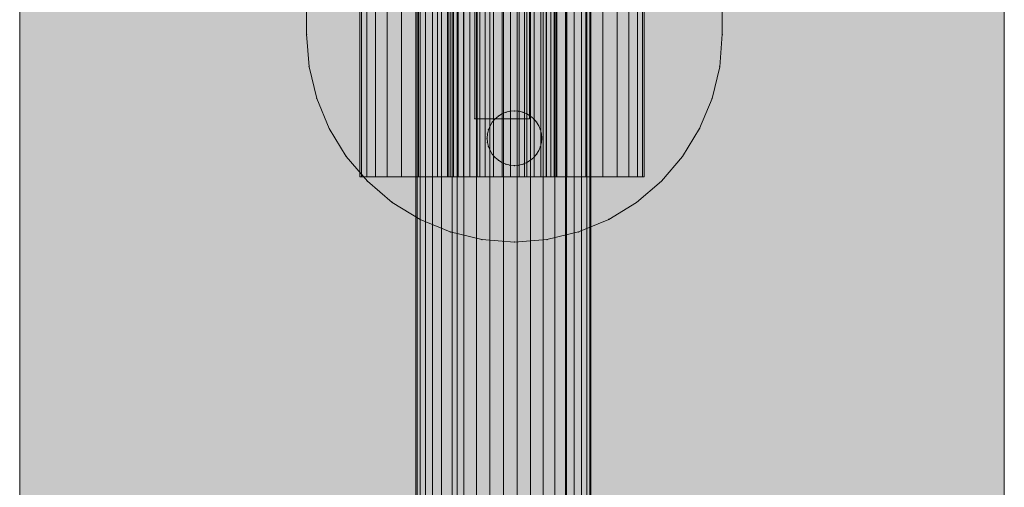
# Model space of a CAD drawing. Units: millimetres. Extents: x 16568 to 22498, y -7935 to 1578.
# Drawn here: x 18268 to 18358, y -1159 to -1116 of the extents above; entities that cross this region are included whole.
import ezdxf

# ---------------------------------------------------------------- set-up
doc = ezdxf.new("R2010")
doc.units = ezdxf.units.MM
doc.header["$MEASUREMENT"] = 0
doc.layers.add('0_Pen_No__65', color=7, linetype='Continuous', lineweight=5, true_color=0x636300)
doc.layers.add('A-NPLT_Pen_No__10', color=1, linetype='Continuous', lineweight=5)

# ---------------------------------------------------------------- blocks, each defined once
blk = doc.blocks.new('brusa_H[1]', base_point=(18313.126, -1977.29))
at = {"layer": '0_Pen_No__65', "linetype": 'Continuous', "lineweight": 5, "true_color": 0x636300}
blk.add_hatch(color=46, dxfattribs=at).paths.add_polyline_path([(18358.126, -1977.29), (18358.126, -217.29), (18268.126, -217.29), (18268.126, -1977.29)])
at = {"layer": '0_Pen_No__65', "color": 46, "linetype": 'Continuous', "lineweight": 5, "true_color": 0x636300}
for p, q in [((18268.126, -1977.29), (18268.126, -217.29)), ((18308.119, -1977.29), (18308.119, -217.29)), ((18318.119, -1977.29), (18318.119, -217.29)), ((18358.126, -1977.29), (18358.126, -217.29))]:
    blk.add_line(p, q, dxfattribs=at)
blk = doc.blocks.new('___SOLID3D___5173_BLOCK_[223]', base_point=(18312.222, -1097.808))
at = {"layer": '0_Pen_No__65', "color": 46, "linetype": 'Continuous', "lineweight": 5, "true_color": 0x636300}
for p, q in [((18309.722, -1125.015), (18309.722, -1070.601)), ((18309.722, -1070.601), (18309.722, -1125.015)), ((18314.722, -1070.601), (18314.722, -1125.015)), ((18314.722, -1125.015), (18314.722, -1070.601)), ((18309.722, -1110.352), (18309.722, -1125.015)), ((18309.722, -1125.015), (18309.722, -1110.352)), ((18314.722, -1125.015), (18314.722, -1110.352)), ((18314.722, -1110.352), (18314.722, -1125.015)), ((18314.722, -1125.015), (18309.722, -1125.015)), ((18309.722, -1125.015), (18314.722, -1125.015)), ((18309.722, -1125.015), (18314.722, -1125.015)), ((18314.722, -1125.015), (18309.722, -1125.015))]:
    blk.add_line(p, q, dxfattribs=at)
for p in [(18309.722, -1125.015), (18309.722, -1125.015), (18314.722, -1125.015), (18314.722, -1125.015)]:
    blk.add_point(p, dxfattribs=at)
blk = doc.blocks.new('___SOLID3D___493A_BLOCK_[228]', base_point=(18312.346, -1097.291))
at = {"layer": '0_Pen_No__65', "color": 46, "linetype": 'Continuous', "lineweight": 5, "true_color": 0x636300}
for p, q in [((18304.346, -235.291), (18304.346, -1959.291)), ((18304.346, -1959.291), (18304.346, -235.291)), ((18304.444, -235.291), (18304.444, -1959.291)), ((18304.444, -1959.291), (18304.444, -235.291)), ((18304.444, -235.291), (18304.444, -1959.291)), ((18304.444, -1959.291), (18304.444, -235.291)), ((18304.737, -235.291), (18304.737, -1959.291)), ((18304.737, -1959.291), (18304.737, -235.291)), ((18304.737, -235.291), (18304.737, -1959.291)), ((18304.737, -1959.291), (18304.737, -235.291)), ((18305.218, -235.291), (18305.218, -1959.291)), ((18305.218, -1959.291), (18305.218, -235.291)), ((18305.218, -235.291), (18305.218, -1959.291)), ((18305.218, -1959.291), (18305.218, -235.291)), ((18305.874, -235.291), (18305.874, -1959.291)), ((18305.874, -1959.291), (18305.874, -235.291)), ((18305.874, -235.291), (18305.874, -1959.291)), ((18305.874, -1959.291), (18305.874, -235.291)), ((18306.689, -235.291), (18306.689, -1959.291)), ((18306.689, -1959.291), (18306.689, -235.291)), ((18306.689, -235.291), (18306.689, -1959.291)), ((18306.689, -1959.291), (18306.689, -235.291)), ((18307.644, -235.291), (18307.644, -1959.291)), ((18307.644, -1959.291), (18307.644, -235.291)), ((18307.644, -235.291), (18307.644, -1959.291)), ((18307.644, -1959.291), (18307.644, -235.291)), ((18308.714, -235.291), (18308.714, -1959.291)), ((18308.714, -1959.291), (18308.714, -235.291)), ((18308.714, -235.291), (18308.714, -1959.291)), ((18308.714, -1959.291), (18308.714, -235.291)), ((18309.874, -235.291), (18309.874, -1959.291)), ((18309.874, -1959.291), (18309.874, -235.291)), ((18309.874, -235.291), (18309.874, -1959.291)), ((18309.874, -1959.291), (18309.874, -235.291)), ((18311.094, -1959.291), (18311.094, -235.291)), ((18311.094, -235.291), (18311.094, -1959.291)), ((18311.094, -235.291), (18311.094, -1959.291)), ((18311.094, -1959.291), (18311.094, -235.291)), ((18312.346, -1959.291), (18312.346, -235.291)), ((18312.346, -1959.291), (18312.346, -235.291)), ((18312.346, -235.291), (18312.346, -1959.291)), ((18312.346, -235.291), (18312.346, -1959.291)), ((18313.597, -235.291), (18313.597, -1959.291)), ((18313.597, -1959.291), (18313.597, -235.291)), ((18313.597, -235.291), (18313.597, -1959.291)), ((18313.597, -1959.291), (18313.597, -235.291)), ((18314.818, -235.291), (18314.818, -1959.291)), ((18314.818, -1959.291), (18314.818, -235.291)), ((18314.818, -235.291), (18314.818, -1959.291)), ((18314.818, -1959.291), (18314.818, -235.291)), ((18315.978, -235.291), (18315.978, -1959.291)), ((18315.978, -1959.291), (18315.978, -235.291)), ((18315.978, -235.291), (18315.978, -1959.291)), ((18315.978, -1959.291), (18315.978, -235.291)), ((18317.048, -235.291), (18317.048, -1959.291)), ((18317.048, -1959.291), (18317.048, -235.291)), ((18317.048, -235.291), (18317.048, -1959.291)), ((18317.048, -1959.291), (18317.048, -235.291)), ((18318.003, -235.291), (18318.003, -1959.291)), ((18318.003, -1959.291), (18318.003, -235.291)), ((18318.003, -235.291), (18318.003, -1959.291)), ((18318.003, -1959.291), (18318.003, -235.291)), ((18318.818, -235.291), (18318.818, -1959.291)), ((18318.818, -1959.291), (18318.818, -235.291)), ((18318.818, -235.291), (18318.818, -1959.291)), ((18318.818, -1959.291), (18318.818, -235.291)), ((18319.474, -235.291), (18319.474, -1959.291)), ((18319.474, -1959.291), (18319.474, -235.291)), ((18319.474, -235.291), (18319.474, -1959.291)), ((18319.474, -1959.291), (18319.474, -235.291)), ((18319.954, -235.291), (18319.954, -1959.291)), ((18319.954, -1959.291), (18319.954, -235.291)), ((18319.954, -235.291), (18319.954, -1959.291)), ((18319.954, -1959.291), (18319.954, -235.291)), ((18320.247, -235.291), (18320.247, -1959.291)), ((18320.247, -1959.291), (18320.247, -235.291)), ((18320.247, -235.291), (18320.247, -1959.291)), ((18320.247, -1959.291), (18320.247, -235.291)), ((18320.346, -235.291), (18320.346, -1959.291)), ((18320.346, -1959.291), (18320.346, -235.291))]:
    blk.add_line(p, q, dxfattribs=at)
blk = doc.blocks.new('___SOLID3D___4CF6_BLOCK_[233]', base_point=(18312.346, -1097.291))
at = {"layer": '0_Pen_No__65', "color": 46, "linetype": 'Continuous', "lineweight": 5, "true_color": 0x636300}
for p, q in [((18304.346, -235.291), (18304.346, -1959.291)), ((18304.346, -1959.291), (18304.346, -235.291)), ((18304.444, -235.291), (18304.444, -1959.291)), ((18304.444, -1959.291), (18304.444, -235.291)), ((18304.444, -235.291), (18304.444, -1959.291)), ((18304.444, -1959.291), (18304.444, -235.291)), ((18304.737, -235.291), (18304.737, -1959.291)), ((18304.737, -1959.291), (18304.737, -235.291)), ((18304.737, -235.291), (18304.737, -1959.291)), ((18304.737, -1959.291), (18304.737, -235.291)), ((18305.218, -235.291), (18305.218, -1959.291)), ((18305.218, -1959.291), (18305.218, -235.291)), ((18305.218, -235.291), (18305.218, -1959.291)), ((18305.218, -1959.291), (18305.218, -235.291)), ((18305.874, -235.291), (18305.874, -1959.291)), ((18305.874, -1959.291), (18305.874, -235.291)), ((18305.874, -235.291), (18305.874, -1959.291)), ((18305.874, -1959.291), (18305.874, -235.291)), ((18306.689, -235.291), (18306.689, -1959.291)), ((18306.689, -1959.291), (18306.689, -235.291)), ((18306.689, -235.291), (18306.689, -1959.291)), ((18306.689, -1959.291), (18306.689, -235.291)), ((18307.644, -235.291), (18307.644, -1959.291)), ((18307.644, -1959.291), (18307.644, -235.291)), ((18307.644, -235.291), (18307.644, -1959.291)), ((18307.644, -1959.291), (18307.644, -235.291)), ((18308.714, -235.291), (18308.714, -1959.291)), ((18308.714, -1959.291), (18308.714, -235.291)), ((18308.714, -235.291), (18308.714, -1959.291)), ((18308.714, -1959.291), (18308.714, -235.291)), ((18309.874, -235.291), (18309.874, -1959.291)), ((18309.874, -1959.291), (18309.874, -235.291)), ((18309.874, -235.291), (18309.874, -1959.291)), ((18309.874, -1959.291), (18309.874, -235.291)), ((18311.094, -1959.291), (18311.094, -235.291)), ((18311.094, -235.291), (18311.094, -1959.291)), ((18311.094, -235.291), (18311.094, -1959.291)), ((18311.094, -1959.291), (18311.094, -235.291)), ((18312.346, -1959.291), (18312.346, -235.291)), ((18312.346, -1959.291), (18312.346, -235.291)), ((18312.346, -235.291), (18312.346, -1959.291)), ((18312.346, -235.291), (18312.346, -1959.291)), ((18313.597, -235.291), (18313.597, -1959.291)), ((18313.597, -1959.291), (18313.597, -235.291)), ((18313.597, -235.291), (18313.597, -1959.291)), ((18313.597, -1959.291), (18313.597, -235.291)), ((18314.818, -235.291), (18314.818, -1959.291)), ((18314.818, -1959.291), (18314.818, -235.291)), ((18314.818, -235.291), (18314.818, -1959.291)), ((18314.818, -1959.291), (18314.818, -235.291)), ((18315.978, -235.291), (18315.978, -1959.291)), ((18315.978, -1959.291), (18315.978, -235.291)), ((18315.978, -235.291), (18315.978, -1959.291)), ((18315.978, -1959.291), (18315.978, -235.291)), ((18317.048, -235.291), (18317.048, -1959.291)), ((18317.048, -1959.291), (18317.048, -235.291)), ((18317.048, -235.291), (18317.048, -1959.291)), ((18317.048, -1959.291), (18317.048, -235.291)), ((18318.003, -235.291), (18318.003, -1959.291)), ((18318.003, -1959.291), (18318.003, -235.291)), ((18318.003, -235.291), (18318.003, -1959.291)), ((18318.003, -1959.291), (18318.003, -235.291)), ((18318.818, -235.291), (18318.818, -1959.291)), ((18318.818, -1959.291), (18318.818, -235.291)), ((18318.818, -235.291), (18318.818, -1959.291)), ((18318.818, -1959.291), (18318.818, -235.291)), ((18319.474, -235.291), (18319.474, -1959.291)), ((18319.474, -1959.291), (18319.474, -235.291)), ((18319.474, -235.291), (18319.474, -1959.291)), ((18319.474, -1959.291), (18319.474, -235.291)), ((18319.954, -235.291), (18319.954, -1959.291)), ((18319.954, -1959.291), (18319.954, -235.291)), ((18319.954, -235.291), (18319.954, -1959.291)), ((18319.954, -1959.291), (18319.954, -235.291)), ((18320.247, -235.291), (18320.247, -1959.291)), ((18320.247, -1959.291), (18320.247, -235.291)), ((18320.247, -235.291), (18320.247, -1959.291)), ((18320.247, -1959.291), (18320.247, -235.291)), ((18320.346, -235.291), (18320.346, -1959.291)), ((18320.346, -1959.291), (18320.346, -235.291))]:
    blk.add_line(p, q, dxfattribs=at)
blk = doc.blocks.new('___SOLID3D___4D06_BLOCK_[238]', base_point=(18312.346, -1097.291))
at = {"layer": '0_Pen_No__65', "color": 46, "linetype": 'Continuous', "lineweight": 5, "true_color": 0x636300}
for p, q in [((18304.346, -235.291), (18304.346, -1959.291)), ((18304.346, -1959.291), (18304.346, -235.291)), ((18304.444, -235.291), (18304.444, -1959.291)), ((18304.444, -1959.291), (18304.444, -235.291)), ((18304.444, -235.291), (18304.444, -1959.291)), ((18304.444, -1959.291), (18304.444, -235.291)), ((18304.737, -235.291), (18304.737, -1959.291)), ((18304.737, -1959.291), (18304.737, -235.291)), ((18304.737, -235.291), (18304.737, -1959.291)), ((18304.737, -1959.291), (18304.737, -235.291)), ((18305.218, -235.291), (18305.218, -1959.291)), ((18305.218, -1959.291), (18305.218, -235.291)), ((18305.218, -235.291), (18305.218, -1959.291)), ((18305.218, -1959.291), (18305.218, -235.291)), ((18305.874, -235.291), (18305.874, -1959.291)), ((18305.874, -1959.291), (18305.874, -235.291)), ((18305.874, -235.291), (18305.874, -1959.291)), ((18305.874, -1959.291), (18305.874, -235.291)), ((18306.689, -235.291), (18306.689, -1959.291)), ((18306.689, -1959.291), (18306.689, -235.291)), ((18306.689, -235.291), (18306.689, -1959.291)), ((18306.689, -1959.291), (18306.689, -235.291)), ((18307.644, -235.291), (18307.644, -1959.291)), ((18307.644, -1959.291), (18307.644, -235.291)), ((18307.644, -235.291), (18307.644, -1959.291)), ((18307.644, -1959.291), (18307.644, -235.291)), ((18308.714, -235.291), (18308.714, -1959.291)), ((18308.714, -1959.291), (18308.714, -235.291)), ((18308.714, -235.291), (18308.714, -1959.291)), ((18308.714, -1959.291), (18308.714, -235.291)), ((18309.874, -235.291), (18309.874, -1959.291)), ((18309.874, -1959.291), (18309.874, -235.291)), ((18309.874, -235.291), (18309.874, -1959.291)), ((18309.874, -1959.291), (18309.874, -235.291)), ((18311.094, -1959.291), (18311.094, -235.291)), ((18311.094, -235.291), (18311.094, -1959.291)), ((18311.094, -235.291), (18311.094, -1959.291)), ((18311.094, -1959.291), (18311.094, -235.291)), ((18312.346, -1959.291), (18312.346, -235.291)), ((18312.346, -1959.291), (18312.346, -235.291)), ((18312.346, -235.291), (18312.346, -1959.291)), ((18312.346, -235.291), (18312.346, -1959.291)), ((18313.597, -235.291), (18313.597, -1959.291)), ((18313.597, -1959.291), (18313.597, -235.291)), ((18313.597, -235.291), (18313.597, -1959.291)), ((18313.597, -1959.291), (18313.597, -235.291)), ((18314.818, -235.291), (18314.818, -1959.291)), ((18314.818, -1959.291), (18314.818, -235.291)), ((18314.818, -235.291), (18314.818, -1959.291)), ((18314.818, -1959.291), (18314.818, -235.291)), ((18315.978, -235.291), (18315.978, -1959.291)), ((18315.978, -1959.291), (18315.978, -235.291)), ((18315.978, -235.291), (18315.978, -1959.291)), ((18315.978, -1959.291), (18315.978, -235.291)), ((18317.048, -235.291), (18317.048, -1959.291)), ((18317.048, -1959.291), (18317.048, -235.291)), ((18317.048, -235.291), (18317.048, -1959.291)), ((18317.048, -1959.291), (18317.048, -235.291)), ((18318.003, -235.291), (18318.003, -1959.291)), ((18318.003, -1959.291), (18318.003, -235.291)), ((18318.003, -235.291), (18318.003, -1959.291)), ((18318.003, -1959.291), (18318.003, -235.291)), ((18318.818, -235.291), (18318.818, -1959.291)), ((18318.818, -1959.291), (18318.818, -235.291)), ((18318.818, -235.291), (18318.818, -1959.291)), ((18318.818, -1959.291), (18318.818, -235.291)), ((18319.474, -235.291), (18319.474, -1959.291)), ((18319.474, -1959.291), (18319.474, -235.291)), ((18319.474, -235.291), (18319.474, -1959.291)), ((18319.474, -1959.291), (18319.474, -235.291)), ((18319.954, -235.291), (18319.954, -1959.291)), ((18319.954, -1959.291), (18319.954, -235.291)), ((18319.954, -235.291), (18319.954, -1959.291)), ((18319.954, -1959.291), (18319.954, -235.291)), ((18320.247, -235.291), (18320.247, -1959.291)), ((18320.247, -1959.291), (18320.247, -235.291)), ((18320.247, -235.291), (18320.247, -1959.291)), ((18320.247, -1959.291), (18320.247, -235.291)), ((18320.346, -235.291), (18320.346, -1959.291)), ((18320.346, -1959.291), (18320.346, -235.291))]:
    blk.add_line(p, q, dxfattribs=at)
blk = doc.blocks.new('___SOLID3D___4D16_BLOCK_[243]', base_point=(18312.346, -1097.291))
at = {"layer": '0_Pen_No__65', "color": 46, "linetype": 'Continuous', "lineweight": 5, "true_color": 0x636300}
for p, q in [((18304.346, -235.291), (18304.346, -1959.291)), ((18304.346, -1959.291), (18304.346, -235.291)), ((18304.444, -235.291), (18304.444, -1959.291)), ((18304.444, -1959.291), (18304.444, -235.291)), ((18304.444, -235.291), (18304.444, -1959.291)), ((18304.444, -1959.291), (18304.444, -235.291)), ((18304.737, -235.291), (18304.737, -1959.291)), ((18304.737, -1959.291), (18304.737, -235.291)), ((18304.737, -235.291), (18304.737, -1959.291)), ((18304.737, -1959.291), (18304.737, -235.291)), ((18305.218, -235.291), (18305.218, -1959.291)), ((18305.218, -1959.291), (18305.218, -235.291)), ((18305.218, -235.291), (18305.218, -1959.291)), ((18305.218, -1959.291), (18305.218, -235.291)), ((18305.874, -235.291), (18305.874, -1959.291)), ((18305.874, -1959.291), (18305.874, -235.291)), ((18305.874, -235.291), (18305.874, -1959.291)), ((18305.874, -1959.291), (18305.874, -235.291)), ((18306.689, -235.291), (18306.689, -1959.291)), ((18306.689, -1959.291), (18306.689, -235.291)), ((18306.689, -235.291), (18306.689, -1959.291)), ((18306.689, -1959.291), (18306.689, -235.291)), ((18307.644, -235.291), (18307.644, -1959.291)), ((18307.644, -1959.291), (18307.644, -235.291)), ((18307.644, -235.291), (18307.644, -1959.291)), ((18307.644, -1959.291), (18307.644, -235.291)), ((18308.714, -235.291), (18308.714, -1959.291)), ((18308.714, -1959.291), (18308.714, -235.291)), ((18308.714, -235.291), (18308.714, -1959.291)), ((18308.714, -1959.291), (18308.714, -235.291)), ((18309.874, -235.291), (18309.874, -1959.291)), ((18309.874, -1959.291), (18309.874, -235.291)), ((18309.874, -235.291), (18309.874, -1959.291)), ((18309.874, -1959.291), (18309.874, -235.291)), ((18311.094, -1959.291), (18311.094, -235.291)), ((18311.094, -235.291), (18311.094, -1959.291)), ((18311.094, -235.291), (18311.094, -1959.291)), ((18311.094, -1959.291), (18311.094, -235.291)), ((18312.346, -1959.291), (18312.346, -235.291)), ((18312.346, -1959.291), (18312.346, -235.291)), ((18312.346, -235.291), (18312.346, -1959.291)), ((18312.346, -235.291), (18312.346, -1959.291)), ((18313.597, -235.291), (18313.597, -1959.291)), ((18313.597, -1959.291), (18313.597, -235.291)), ((18313.597, -235.291), (18313.597, -1959.291)), ((18313.597, -1959.291), (18313.597, -235.291)), ((18314.818, -235.291), (18314.818, -1959.291)), ((18314.818, -1959.291), (18314.818, -235.291)), ((18314.818, -235.291), (18314.818, -1959.291)), ((18314.818, -1959.291), (18314.818, -235.291)), ((18315.978, -235.291), (18315.978, -1959.291)), ((18315.978, -1959.291), (18315.978, -235.291)), ((18315.978, -235.291), (18315.978, -1959.291)), ((18315.978, -1959.291), (18315.978, -235.291)), ((18317.048, -235.291), (18317.048, -1959.291)), ((18317.048, -1959.291), (18317.048, -235.291)), ((18317.048, -235.291), (18317.048, -1959.291)), ((18317.048, -1959.291), (18317.048, -235.291)), ((18318.003, -235.291), (18318.003, -1959.291)), ((18318.003, -1959.291), (18318.003, -235.291)), ((18318.003, -235.291), (18318.003, -1959.291)), ((18318.003, -1959.291), (18318.003, -235.291)), ((18318.818, -235.291), (18318.818, -1959.291)), ((18318.818, -1959.291), (18318.818, -235.291)), ((18318.818, -235.291), (18318.818, -1959.291)), ((18318.818, -1959.291), (18318.818, -235.291)), ((18319.474, -235.291), (18319.474, -1959.291)), ((18319.474, -1959.291), (18319.474, -235.291)), ((18319.474, -235.291), (18319.474, -1959.291)), ((18319.474, -1959.291), (18319.474, -235.291)), ((18319.954, -235.291), (18319.954, -1959.291)), ((18319.954, -1959.291), (18319.954, -235.291)), ((18319.954, -235.291), (18319.954, -1959.291)), ((18319.954, -1959.291), (18319.954, -235.291)), ((18320.247, -235.291), (18320.247, -1959.291)), ((18320.247, -1959.291), (18320.247, -235.291)), ((18320.247, -235.291), (18320.247, -1959.291)), ((18320.247, -1959.291), (18320.247, -235.291)), ((18320.346, -235.291), (18320.346, -1959.291)), ((18320.346, -1959.291), (18320.346, -235.291))]:
    blk.add_line(p, q, dxfattribs=at)
blk = doc.blocks.new('___SOLID3D___4D26_BLOCK_[248]', base_point=(18312.346, -1097.291))
at = {"layer": '0_Pen_No__65', "color": 46, "linetype": 'Continuous', "lineweight": 5, "true_color": 0x636300}
for p, q in [((18304.346, -235.291), (18304.346, -1959.291)), ((18304.346, -1959.291), (18304.346, -235.291)), ((18304.444, -235.291), (18304.444, -1959.291)), ((18304.444, -1959.291), (18304.444, -235.291)), ((18304.444, -235.291), (18304.444, -1959.291)), ((18304.444, -1959.291), (18304.444, -235.291)), ((18304.737, -235.291), (18304.737, -1959.291)), ((18304.737, -1959.291), (18304.737, -235.291)), ((18304.737, -235.291), (18304.737, -1959.291)), ((18304.737, -1959.291), (18304.737, -235.291)), ((18305.218, -235.291), (18305.218, -1959.291)), ((18305.218, -1959.291), (18305.218, -235.291)), ((18305.218, -235.291), (18305.218, -1959.291)), ((18305.218, -1959.291), (18305.218, -235.291)), ((18305.874, -235.291), (18305.874, -1959.291)), ((18305.874, -1959.291), (18305.874, -235.291)), ((18305.874, -235.291), (18305.874, -1959.291)), ((18305.874, -1959.291), (18305.874, -235.291)), ((18306.689, -235.291), (18306.689, -1959.291)), ((18306.689, -1959.291), (18306.689, -235.291)), ((18306.689, -235.291), (18306.689, -1959.291)), ((18306.689, -1959.291), (18306.689, -235.291)), ((18307.644, -235.291), (18307.644, -1959.291)), ((18307.644, -1959.291), (18307.644, -235.291)), ((18307.644, -235.291), (18307.644, -1959.291)), ((18307.644, -1959.291), (18307.644, -235.291)), ((18308.714, -235.291), (18308.714, -1959.291)), ((18308.714, -1959.291), (18308.714, -235.291)), ((18308.714, -235.291), (18308.714, -1959.291)), ((18308.714, -1959.291), (18308.714, -235.291)), ((18309.874, -235.291), (18309.874, -1959.291)), ((18309.874, -1959.291), (18309.874, -235.291)), ((18309.874, -235.291), (18309.874, -1959.291)), ((18309.874, -1959.291), (18309.874, -235.291)), ((18311.094, -1959.291), (18311.094, -235.291)), ((18311.094, -235.291), (18311.094, -1959.291)), ((18311.094, -235.291), (18311.094, -1959.291)), ((18311.094, -1959.291), (18311.094, -235.291)), ((18312.346, -1959.291), (18312.346, -235.291)), ((18312.346, -1959.291), (18312.346, -235.291)), ((18312.346, -235.291), (18312.346, -1959.291)), ((18312.346, -235.291), (18312.346, -1959.291)), ((18313.597, -235.291), (18313.597, -1959.291)), ((18313.597, -1959.291), (18313.597, -235.291)), ((18313.597, -235.291), (18313.597, -1959.291)), ((18313.597, -1959.291), (18313.597, -235.291)), ((18314.818, -235.291), (18314.818, -1959.291)), ((18314.818, -1959.291), (18314.818, -235.291)), ((18314.818, -235.291), (18314.818, -1959.291)), ((18314.818, -1959.291), (18314.818, -235.291)), ((18315.978, -235.291), (18315.978, -1959.291)), ((18315.978, -1959.291), (18315.978, -235.291)), ((18315.978, -235.291), (18315.978, -1959.291)), ((18315.978, -1959.291), (18315.978, -235.291)), ((18317.048, -235.291), (18317.048, -1959.291)), ((18317.048, -1959.291), (18317.048, -235.291)), ((18317.048, -235.291), (18317.048, -1959.291)), ((18317.048, -1959.291), (18317.048, -235.291)), ((18318.003, -235.291), (18318.003, -1959.291)), ((18318.003, -1959.291), (18318.003, -235.291)), ((18318.003, -235.291), (18318.003, -1959.291)), ((18318.003, -1959.291), (18318.003, -235.291)), ((18318.818, -235.291), (18318.818, -1959.291)), ((18318.818, -1959.291), (18318.818, -235.291)), ((18318.818, -235.291), (18318.818, -1959.291)), ((18318.818, -1959.291), (18318.818, -235.291)), ((18319.474, -235.291), (18319.474, -1959.291)), ((18319.474, -1959.291), (18319.474, -235.291)), ((18319.474, -235.291), (18319.474, -1959.291)), ((18319.474, -1959.291), (18319.474, -235.291)), ((18319.954, -235.291), (18319.954, -1959.291)), ((18319.954, -1959.291), (18319.954, -235.291)), ((18319.954, -235.291), (18319.954, -1959.291)), ((18319.954, -1959.291), (18319.954, -235.291)), ((18320.247, -235.291), (18320.247, -1959.291)), ((18320.247, -1959.291), (18320.247, -235.291)), ((18320.247, -235.291), (18320.247, -1959.291)), ((18320.247, -1959.291), (18320.247, -235.291)), ((18320.346, -235.291), (18320.346, -1959.291)), ((18320.346, -1959.291), (18320.346, -235.291))]:
    blk.add_line(p, q, dxfattribs=at)
blk = doc.blocks.new('___SOLID3D___517B_BLOCK_[262]', base_point=(18313.346, -1097.29))
at = {"layer": '0_Pen_No__65', "color": 46, "linetype": 'Continuous', "lineweight": 5, "true_color": 0x636300}
for p, q in [((18294.346, -1117.29), (18294.346, -1077.29)), ((18294.346, -1077.29), (18294.346, -1117.29)), ((18294.346, -1117.29), (18294.346, -1077.29)), ((18294.346, -1077.29), (18294.346, -1117.29)), ((18332.346, -1077.29), (18332.346, -1117.29)), ((18332.346, -1117.29), (18332.346, -1077.29)), ((18332.346, -1077.29), (18332.346, -1117.29)), ((18332.346, -1117.29), (18332.346, -1077.29)), ((18294.58, -1120.262), (18294.346, -1117.29)), ((18294.58, -1120.262), (18294.346, -1117.29)), ((18294.346, -1117.29), (18294.58, -1120.262)), ((18294.346, -1117.29), (18294.58, -1120.262)), ((18332.346, -1117.29), (18332.112, -1120.262)), ((18332.112, -1120.262), (18332.346, -1117.29)), ((18332.346, -1117.29), (18332.112, -1120.262)), ((18332.112, -1120.262), (18332.346, -1117.29)), ((18295.276, -1123.162), (18294.58, -1120.262)), ((18294.58, -1120.262), (18295.276, -1123.162)), ((18295.276, -1123.162), (18294.58, -1120.262)), ((18294.58, -1120.262), (18295.276, -1123.162)), ((18332.112, -1120.262), (18331.416, -1123.162)), ((18332.112, -1120.262), (18331.416, -1123.162)), ((18331.416, -1123.162), (18332.112, -1120.262)), ((18331.416, -1123.162), (18332.112, -1120.262)), ((18296.417, -1125.916), (18295.276, -1123.162)), ((18295.276, -1123.162), (18296.417, -1125.916)), ((18296.417, -1125.916), (18295.276, -1123.162)), ((18295.276, -1123.162), (18296.417, -1125.916)), ((18331.416, -1123.162), (18330.275, -1125.916)), ((18330.275, -1125.916), (18331.416, -1123.162)), ((18331.416, -1123.162), (18330.275, -1125.916)), ((18330.275, -1125.916), (18331.416, -1123.162)), ((18311.579, -1125.022), (18311.877, -1124.768)), ((18311.877, -1124.768), (18311.579, -1125.022)), ((18311.877, -1124.768), (18311.579, -1125.022)), ((18311.579, -1125.022), (18311.877, -1124.768)), ((18312.211, -1124.563), (18311.877, -1124.768)), ((18311.877, -1124.768), (18312.211, -1124.563)), ((18312.211, -1124.563), (18311.877, -1124.768)), ((18311.877, -1124.768), (18312.211, -1124.563)), ((18312.574, -1124.413), (18312.211, -1124.563)), ((18312.211, -1124.563), (18312.574, -1124.413)), ((18312.574, -1124.413), (18312.211, -1124.563)), ((18312.211, -1124.563), (18312.574, -1124.413)), ((18312.574, -1124.413), (18312.955, -1124.321)), ((18312.955, -1124.321), (18312.574, -1124.413)), ((18312.955, -1124.321), (18312.574, -1124.413)), ((18312.574, -1124.413), (18312.955, -1124.321)), ((18313.346, -1124.29), (18312.955, -1124.321)), ((18312.955, -1124.321), (18313.346, -1124.29)), ((18313.346, -1124.29), (18312.955, -1124.321)), ((18312.955, -1124.321), (18313.346, -1124.29)), ((18313.346, -1124.29), (18313.737, -1124.321)), ((18313.737, -1124.321), (18313.346, -1124.29)), ((18313.737, -1124.321), (18313.346, -1124.29)), ((18313.346, -1124.29), (18313.737, -1124.321)), ((18314.119, -1124.413), (18313.737, -1124.321)), ((18313.737, -1124.321), (18314.119, -1124.413)), ((18314.119, -1124.413), (18313.737, -1124.321)), ((18313.737, -1124.321), (18314.119, -1124.413)), ((18314.481, -1124.563), (18314.119, -1124.413)), ((18314.119, -1124.413), (18314.481, -1124.563)), ((18314.481, -1124.563), (18314.119, -1124.413)), ((18314.119, -1124.413), (18314.481, -1124.563)), ((18314.481, -1124.563), (18314.816, -1124.768)), ((18314.816, -1124.768), (18314.481, -1124.563)), ((18314.816, -1124.768), (18314.481, -1124.563)), ((18314.481, -1124.563), (18314.816, -1124.768)), ((18315.114, -1125.022), (18314.816, -1124.768)), ((18314.816, -1124.768), (18315.114, -1125.022)), ((18315.114, -1125.022), (18314.816, -1124.768)), ((18314.816, -1124.768), (18315.114, -1125.022)), ((18311.119, -1125.655), (18310.969, -1126.018)), ((18310.969, -1126.018), (18311.119, -1125.655)), ((18311.119, -1125.655), (18310.969, -1126.018)), ((18310.969, -1126.018), (18311.119, -1125.655)), ((18311.119, -1125.655), (18311.324, -1125.321)), ((18311.324, -1125.321), (18311.119, -1125.655)), ((18311.324, -1125.321), (18311.119, -1125.655)), ((18311.119, -1125.655), (18311.324, -1125.321)), ((18311.579, -1125.022), (18311.324, -1125.321)), ((18311.324, -1125.321), (18311.579, -1125.022)), ((18311.579, -1125.022), (18311.324, -1125.321)), ((18311.324, -1125.321), (18311.579, -1125.022)), ((18315.114, -1125.022), (18315.369, -1125.321)), ((18315.369, -1125.321), (18315.114, -1125.022)), ((18315.369, -1125.321), (18315.114, -1125.022)), ((18315.114, -1125.022), (18315.369, -1125.321)), ((18315.574, -1125.655), (18315.369, -1125.321)), ((18315.369, -1125.321), (18315.574, -1125.655)), ((18315.574, -1125.655), (18315.369, -1125.321)), ((18315.369, -1125.321), (18315.574, -1125.655)), ((18315.724, -1126.018), (18315.574, -1125.655)), ((18315.574, -1125.655), (18315.724, -1126.018)), ((18315.724, -1126.018), (18315.574, -1125.655)), ((18315.574, -1125.655), (18315.724, -1126.018)), ((18297.975, -1128.458), (18296.417, -1125.916)), ((18297.975, -1128.458), (18296.417, -1125.916)), ((18296.417, -1125.916), (18297.975, -1128.458)), ((18296.417, -1125.916), (18297.975, -1128.458)), ((18310.846, -1126.79), (18310.877, -1126.399)), ((18310.877, -1126.399), (18310.846, -1126.79)), ((18310.877, -1126.399), (18310.846, -1126.79)), ((18310.846, -1126.79), (18310.877, -1126.399)), ((18310.846, -1126.79), (18310.877, -1127.181)), ((18310.877, -1127.181), (18310.846, -1126.79)), ((18310.846, -1126.79), (18310.877, -1127.181)), ((18310.877, -1127.181), (18310.846, -1126.79)), ((18310.969, -1126.018), (18310.877, -1126.399)), ((18310.877, -1126.399), (18310.969, -1126.018)), ((18310.969, -1126.018), (18310.877, -1126.399)), ((18310.877, -1126.399), (18310.969, -1126.018)), ((18315.724, -1126.018), (18315.816, -1126.399)), ((18315.816, -1126.399), (18315.724, -1126.018)), ((18315.816, -1126.399), (18315.724, -1126.018)), ((18315.724, -1126.018), (18315.816, -1126.399)), ((18315.846, -1126.79), (18315.816, -1126.399)), ((18315.816, -1126.399), (18315.846, -1126.79)), ((18315.846, -1126.79), (18315.816, -1126.399)), ((18315.816, -1126.399), (18315.846, -1126.79)), ((18315.816, -1127.181), (18315.846, -1126.79)), ((18315.846, -1126.79), (18315.816, -1127.181)), ((18315.816, -1127.181), (18315.846, -1126.79)), ((18315.846, -1126.79), (18315.816, -1127.181)), ((18330.275, -1125.916), (18328.718, -1128.458)), ((18328.718, -1128.458), (18330.275, -1125.916)), ((18330.275, -1125.916), (18328.718, -1128.458)), ((18328.718, -1128.458), (18330.275, -1125.916)), ((18310.969, -1127.563), (18310.877, -1127.181)), ((18310.877, -1127.181), (18310.969, -1127.563)), ((18310.877, -1127.181), (18310.969, -1127.563)), ((18310.969, -1127.563), (18310.877, -1127.181)), ((18310.969, -1127.563), (18311.119, -1127.925)), ((18311.119, -1127.925), (18310.969, -1127.563)), ((18310.969, -1127.563), (18311.119, -1127.925)), ((18311.119, -1127.925), (18310.969, -1127.563)), ((18315.574, -1127.925), (18315.724, -1127.563)), ((18315.724, -1127.563), (18315.574, -1127.925)), ((18315.574, -1127.925), (18315.724, -1127.563)), ((18315.724, -1127.563), (18315.574, -1127.925)), ((18315.724, -1127.563), (18315.816, -1127.181)), ((18315.816, -1127.181), (18315.724, -1127.563)), ((18315.724, -1127.563), (18315.816, -1127.181)), ((18315.816, -1127.181), (18315.724, -1127.563)), ((18299.911, -1130.725), (18297.975, -1128.458)), ((18297.975, -1128.458), (18299.911, -1130.725)), ((18299.911, -1130.725), (18297.975, -1128.458)), ((18297.975, -1128.458), (18299.911, -1130.725)), ((18311.119, -1127.925), (18311.324, -1128.26)), ((18311.324, -1128.26), (18311.119, -1127.925)), ((18311.119, -1127.925), (18311.324, -1128.26)), ((18311.324, -1128.26), (18311.119, -1127.925)), ((18311.579, -1128.558), (18311.324, -1128.26)), ((18311.324, -1128.26), (18311.579, -1128.558)), ((18311.324, -1128.26), (18311.579, -1128.558)), ((18311.579, -1128.558), (18311.324, -1128.26)), ((18311.579, -1128.558), (18311.877, -1128.813)), ((18311.877, -1128.813), (18311.579, -1128.558)), ((18311.579, -1128.558), (18311.877, -1128.813)), ((18311.877, -1128.813), (18311.579, -1128.558)), ((18315.114, -1128.558), (18314.816, -1128.813)), ((18314.816, -1128.813), (18315.114, -1128.558)), ((18314.816, -1128.813), (18315.114, -1128.558)), ((18315.114, -1128.558), (18314.816, -1128.813)), ((18315.114, -1128.558), (18315.369, -1128.26)), ((18315.369, -1128.26), (18315.114, -1128.558)), ((18315.114, -1128.558), (18315.369, -1128.26)), ((18315.369, -1128.26), (18315.114, -1128.558)), ((18315.574, -1127.925), (18315.369, -1128.26)), ((18315.369, -1128.26), (18315.574, -1127.925)), ((18315.369, -1128.26), (18315.574, -1127.925)), ((18315.574, -1127.925), (18315.369, -1128.26)), ((18328.718, -1128.458), (18326.781, -1130.725)), ((18328.718, -1128.458), (18326.781, -1130.725)), ((18326.781, -1130.725), (18328.718, -1128.458)), ((18326.781, -1130.725), (18328.718, -1128.458)), ((18312.211, -1129.018), (18311.877, -1128.813)), ((18311.877, -1128.813), (18312.211, -1129.018)), ((18311.877, -1128.813), (18312.211, -1129.018)), ((18312.211, -1129.018), (18311.877, -1128.813)), ((18312.211, -1129.018), (18312.574, -1129.168)), ((18312.574, -1129.168), (18312.211, -1129.018)), ((18312.211, -1129.018), (18312.574, -1129.168)), ((18312.574, -1129.168), (18312.211, -1129.018)), ((18312.574, -1129.168), (18312.955, -1129.259)), ((18312.955, -1129.259), (18312.574, -1129.168)), ((18312.574, -1129.168), (18312.955, -1129.259)), ((18312.955, -1129.259), (18312.574, -1129.168)), ((18313.346, -1129.29), (18312.955, -1129.259)), ((18312.955, -1129.259), (18313.346, -1129.29)), ((18312.955, -1129.259), (18313.346, -1129.29)), ((18313.346, -1129.29), (18312.955, -1129.259)), ((18313.346, -1129.29), (18313.737, -1129.259)), ((18313.737, -1129.259), (18313.346, -1129.29)), ((18313.346, -1129.29), (18313.737, -1129.259)), ((18313.737, -1129.259), (18313.346, -1129.29)), ((18314.119, -1129.168), (18313.737, -1129.259)), ((18313.737, -1129.259), (18314.119, -1129.168)), ((18313.737, -1129.259), (18314.119, -1129.168)), ((18314.119, -1129.168), (18313.737, -1129.259)), ((18314.119, -1129.168), (18314.481, -1129.018)), ((18314.481, -1129.018), (18314.119, -1129.168)), ((18314.119, -1129.168), (18314.481, -1129.018)), ((18314.481, -1129.018), (18314.119, -1129.168)), ((18314.481, -1129.018), (18314.816, -1128.813)), ((18314.816, -1128.813), (18314.481, -1129.018)), ((18314.481, -1129.018), (18314.816, -1128.813)), ((18314.816, -1128.813), (18314.481, -1129.018)), ((18302.178, -1132.662), (18299.911, -1130.725)), ((18302.178, -1132.662), (18299.911, -1130.725)), ((18299.911, -1130.725), (18302.178, -1132.662)), ((18299.911, -1130.725), (18302.178, -1132.662)), ((18326.781, -1130.725), (18324.514, -1132.662)), ((18324.514, -1132.662), (18326.781, -1130.725)), ((18326.781, -1130.725), (18324.514, -1132.662)), ((18324.514, -1132.662), (18326.781, -1130.725)), ((18326.781, -1130.725), (18326.781, -1130.725)), ((18326.781, -1130.725), (18326.781, -1130.725)), ((18304.721, -1134.219), (18302.178, -1132.662)), ((18302.178, -1132.662), (18304.721, -1134.219)), ((18304.721, -1134.219), (18302.178, -1132.662)), ((18302.178, -1132.662), (18304.721, -1134.219)), ((18324.514, -1132.662), (18321.972, -1134.219)), ((18324.514, -1132.662), (18321.972, -1134.219)), ((18321.972, -1134.219), (18324.514, -1132.662)), ((18321.972, -1134.219), (18324.514, -1132.662)), ((18307.475, -1135.36), (18304.721, -1134.219)), ((18304.721, -1134.219), (18307.475, -1135.36)), ((18307.475, -1135.36), (18304.721, -1134.219)), ((18304.721, -1134.219), (18307.475, -1135.36)), ((18321.972, -1134.219), (18319.218, -1135.36)), ((18319.218, -1135.36), (18321.972, -1134.219)), ((18321.972, -1134.219), (18319.218, -1135.36)), ((18319.218, -1135.36), (18321.972, -1134.219)), ((18310.374, -1136.056), (18307.475, -1135.36)), ((18310.374, -1136.056), (18307.475, -1135.36)), ((18307.475, -1135.36), (18310.374, -1136.056)), ((18307.475, -1135.36), (18310.374, -1136.056)), ((18319.218, -1135.36), (18316.319, -1136.056)), ((18316.319, -1136.056), (18319.218, -1135.36)), ((18319.218, -1135.36), (18316.319, -1136.056)), ((18316.319, -1136.056), (18319.218, -1135.36)), ((18313.346, -1136.29), (18310.374, -1136.056)), ((18310.374, -1136.056), (18313.346, -1136.29)), ((18313.346, -1136.29), (18310.374, -1136.056)), ((18310.374, -1136.056), (18313.346, -1136.29)), ((18316.319, -1136.056), (18313.346, -1136.29)), ((18316.319, -1136.056), (18313.346, -1136.29)), ((18313.346, -1136.29), (18316.319, -1136.056)), ((18313.346, -1136.29), (18316.319, -1136.056))]:
    blk.add_line(p, q, dxfattribs=at)
for p in [(18294.346, -1117.29), (18294.346, -1117.29), (18332.346, -1117.29), (18332.346, -1117.29), (18294.58, -1120.262), (18294.58, -1120.262), (18332.112, -1120.262), (18332.112, -1120.262), (18295.276, -1123.162), (18295.276, -1123.162), (18331.416, -1123.162), (18331.416, -1123.162), (18311.877, -1124.768), (18312.211, -1124.563), (18312.574, -1124.413), (18312.955, -1124.321), (18313.346, -1124.29), (18313.737, -1124.321), (18314.119, -1124.413), (18314.481, -1124.563), (18314.816, -1124.768), (18311.119, -1125.655), (18311.324, -1125.321), (18311.579, -1125.022), (18315.114, -1125.022), (18315.369, -1125.321), (18315.574, -1125.655), (18296.417, -1125.916), (18296.417, -1125.916), (18310.846, -1126.79), (18310.846, -1126.79), (18310.877, -1126.399), (18310.969, -1126.018), (18315.724, -1126.018), (18315.816, -1126.399), (18315.846, -1126.79), (18330.275, -1125.916), (18330.275, -1125.916), (18310.877, -1127.181), (18310.969, -1127.563), (18315.724, -1127.563), (18315.816, -1127.181), (18297.975, -1128.458), (18297.975, -1128.458), (18311.119, -1127.925), (18311.324, -1128.26), (18311.579, -1128.558), (18315.114, -1128.558), (18315.369, -1128.26), (18315.574, -1127.925), (18328.718, -1128.458), (18328.718, -1128.458), (18311.877, -1128.813), (18312.211, -1129.018), (18312.574, -1129.168), (18312.955, -1129.259), (18313.346, -1129.29), (18313.737, -1129.259), (18314.119, -1129.168), (18314.481, -1129.018), (18314.816, -1128.813), (18299.911, -1130.725), (18299.911, -1130.725), (18302.178, -1132.662), (18302.178, -1132.662), (18324.514, -1132.662), (18324.514, -1132.662), (18304.721, -1134.219), (18304.721, -1134.219), (18321.972, -1134.219), (18321.972, -1134.219), (18307.475, -1135.36), (18307.475, -1135.36), (18319.218, -1135.36), (18319.218, -1135.36), (18310.374, -1136.056), (18310.374, -1136.056), (18313.346, -1136.29), (18313.346, -1136.29), (18316.319, -1136.056), (18316.319, -1136.056)]:
    blk.add_point(p, dxfattribs=at)
blk = doc.blocks.new('___SOLID3D___5181_BLOCK_[264]', base_point=(18312.222, -1097.317))
at = {"layer": '0_Pen_No__65', "color": 46, "linetype": 'Continuous', "lineweight": 5, "true_color": 0x636300}
for p, q in [((18299.222, -1130.317), (18299.222, -1064.317)), ((18299.222, -1064.317), (18299.222, -1130.317)), ((18299.382, -1130.317), (18299.382, -1064.317)), ((18299.382, -1064.317), (18299.382, -1130.317)), ((18299.382, -1130.317), (18299.382, -1064.317)), ((18299.382, -1064.317), (18299.382, -1130.317)), ((18299.858, -1130.317), (18299.858, -1064.317)), ((18299.858, -1064.317), (18299.858, -1130.317)), ((18299.858, -1130.317), (18299.858, -1064.317)), ((18299.858, -1064.317), (18299.858, -1130.317)), ((18300.639, -1130.317), (18300.639, -1064.317)), ((18300.639, -1064.317), (18300.639, -1130.317)), ((18300.639, -1130.317), (18300.639, -1064.317)), ((18300.639, -1064.317), (18300.639, -1130.317)), ((18301.705, -1130.317), (18301.705, -1064.317)), ((18301.705, -1064.317), (18301.705, -1130.317)), ((18301.705, -1130.317), (18301.705, -1064.317)), ((18301.705, -1064.317), (18301.705, -1130.317)), ((18303.03, -1130.317), (18303.03, -1064.317)), ((18303.03, -1064.317), (18303.03, -1130.317)), ((18303.03, -1130.317), (18303.03, -1064.317)), ((18303.03, -1064.317), (18303.03, -1130.317)), ((18304.581, -1130.317), (18304.581, -1064.317)), ((18304.581, -1064.317), (18304.581, -1130.317)), ((18304.581, -1130.317), (18304.581, -1064.317)), ((18304.581, -1064.317), (18304.581, -1130.317)), ((18306.32, -1130.317), (18306.32, -1064.317)), ((18306.32, -1064.317), (18306.32, -1130.317)), ((18306.32, -1130.317), (18306.32, -1064.317)), ((18306.32, -1064.317), (18306.32, -1130.317)), ((18307.222, -1064.317), (18307.222, -1130.317)), ((18307.284, -1064.317), (18307.284, -1130.317)), ((18307.284, -1064.317), (18307.284, -1130.317)), ((18307.467, -1064.317), (18307.467, -1130.317)), ((18307.467, -1064.317), (18307.467, -1130.317)), ((18307.767, -1064.317), (18307.767, -1130.317)), ((18307.767, -1064.317), (18307.767, -1130.317)), ((18308.177, -1064.317), (18308.177, -1130.317)), ((18308.177, -1064.317), (18308.177, -1130.317)), ((18308.205, -1130.317), (18308.205, -1064.317)), ((18308.205, -1064.317), (18308.205, -1130.317)), ((18308.205, -1130.317), (18308.205, -1064.317)), ((18308.205, -1064.317), (18308.205, -1130.317)), ((18308.687, -1064.317), (18308.687, -1130.317)), ((18308.687, -1064.317), (18308.687, -1130.317)), ((18309.283, -1064.317), (18309.283, -1130.317)), ((18309.283, -1064.317), (18309.283, -1130.317)), ((18309.952, -1064.317), (18309.952, -1130.317)), ((18309.952, -1064.317), (18309.952, -1130.317)), ((18310.189, -1064.317), (18310.189, -1130.317)), ((18310.189, -1130.317), (18310.189, -1064.317)), ((18310.189, -1130.317), (18310.189, -1064.317)), ((18310.189, -1064.317), (18310.189, -1130.317)), ((18310.677, -1064.317), (18310.677, -1130.317)), ((18310.677, -1064.317), (18310.677, -1130.317)), ((18311.44, -1130.317), (18311.44, -1064.317)), ((18311.44, -1064.317), (18311.44, -1130.317)), ((18312.222, -1130.317), (18312.222, -1064.317)), ((18312.222, -1130.317), (18312.222, -1064.317)), ((18312.222, -1064.317), (18312.222, -1130.317)), ((18312.222, -1064.317), (18312.222, -1130.317)), ((18312.222, -1064.317), (18312.222, -1130.317)), ((18312.222, -1130.317), (18312.222, -1064.317)), ((18312.222, -1130.317), (18312.222, -1064.317)), ((18313.004, -1064.317), (18313.004, -1130.317)), ((18313.004, -1064.317), (18313.004, -1130.317)), ((18313.767, -1064.317), (18313.767, -1130.317)), ((18313.767, -1064.317), (18313.767, -1130.317)), ((18314.256, -1130.317), (18314.256, -1064.317)), ((18314.256, -1064.317), (18314.256, -1130.317)), ((18314.256, -1130.317), (18314.256, -1064.317)), ((18314.256, -1064.317), (18314.256, -1130.317)), ((18314.492, -1064.317), (18314.492, -1130.317)), ((18314.492, -1064.317), (18314.492, -1130.317)), ((18315.161, -1064.317), (18315.161, -1130.317)), ((18315.161, -1064.317), (18315.161, -1130.317)), ((18315.758, -1064.317), (18315.758, -1130.317)), ((18315.758, -1064.317), (18315.758, -1130.317)), ((18316.239, -1130.317), (18316.239, -1064.317)), ((18316.239, -1064.317), (18316.239, -1130.317)), ((18316.239, -1130.317), (18316.239, -1064.317)), ((18316.239, -1064.317), (18316.239, -1130.317)), ((18316.267, -1064.317), (18316.267, -1130.317)), ((18316.267, -1064.317), (18316.267, -1130.317)), ((18316.677, -1064.317), (18316.677, -1130.317)), ((18316.677, -1064.317), (18316.677, -1130.317)), ((18316.977, -1064.317), (18316.977, -1130.317)), ((18316.977, -1064.317), (18316.977, -1130.317)), ((18317.161, -1064.317), (18317.161, -1130.317)), ((18317.161, -1064.317), (18317.161, -1130.317)), ((18317.222, -1064.317), (18317.222, -1130.317)), ((18318.124, -1130.317), (18318.124, -1064.317)), ((18318.124, -1064.317), (18318.124, -1130.317)), ((18318.124, -1130.317), (18318.124, -1064.317)), ((18318.124, -1064.317), (18318.124, -1130.317)), ((18319.863, -1130.317), (18319.863, -1064.317)), ((18319.863, -1064.317), (18319.863, -1130.317)), ((18319.863, -1130.317), (18319.863, -1064.317)), ((18319.863, -1064.317), (18319.863, -1130.317)), ((18321.415, -1130.317), (18321.415, -1064.317)), ((18321.415, -1064.317), (18321.415, -1130.317)), ((18321.415, -1130.317), (18321.415, -1064.317)), ((18321.415, -1064.317), (18321.415, -1130.317)), ((18322.739, -1130.317), (18322.739, -1064.317)), ((18322.739, -1064.317), (18322.739, -1130.317)), ((18322.739, -1130.317), (18322.739, -1064.317)), ((18322.739, -1064.317), (18322.739, -1130.317)), ((18323.805, -1130.317), (18323.805, -1064.317)), ((18323.805, -1064.317), (18323.805, -1130.317)), ((18323.805, -1130.317), (18323.805, -1064.317)), ((18323.805, -1064.317), (18323.805, -1130.317)), ((18324.586, -1130.317), (18324.586, -1064.317)), ((18324.586, -1064.317), (18324.586, -1130.317)), ((18324.586, -1130.317), (18324.586, -1064.317)), ((18324.586, -1064.317), (18324.586, -1130.317)), ((18325.062, -1130.317), (18325.062, -1064.317)), ((18325.062, -1064.317), (18325.062, -1130.317)), ((18325.062, -1130.317), (18325.062, -1064.317)), ((18325.062, -1064.317), (18325.062, -1130.317)), ((18325.222, -1130.317), (18325.222, -1064.317)), ((18325.222, -1064.317), (18325.222, -1130.317)), ((18299.382, -1130.317), (18299.222, -1130.317)), ((18299.222, -1130.317), (18299.382, -1130.317)), ((18299.222, -1130.317), (18299.382, -1130.317)), ((18299.382, -1130.317), (18299.222, -1130.317)), ((18299.858, -1130.317), (18299.382, -1130.317)), ((18299.382, -1130.317), (18299.858, -1130.317)), ((18299.382, -1130.317), (18299.858, -1130.317)), ((18299.858, -1130.317), (18299.382, -1130.317)), ((18300.639, -1130.317), (18299.858, -1130.317)), ((18299.858, -1130.317), (18300.639, -1130.317)), ((18299.858, -1130.317), (18300.639, -1130.317)), ((18300.639, -1130.317), (18299.858, -1130.317)), ((18301.705, -1130.317), (18300.639, -1130.317)), ((18300.639, -1130.317), (18301.705, -1130.317)), ((18300.639, -1130.317), (18301.705, -1130.317)), ((18301.705, -1130.317), (18300.639, -1130.317)), ((18303.03, -1130.317), (18301.705, -1130.317)), ((18301.705, -1130.317), (18303.03, -1130.317)), ((18301.705, -1130.317), (18303.03, -1130.317)), ((18303.03, -1130.317), (18301.705, -1130.317)), ((18304.581, -1130.317), (18303.03, -1130.317)), ((18303.03, -1130.317), (18304.581, -1130.317)), ((18303.03, -1130.317), (18304.581, -1130.317)), ((18304.581, -1130.317), (18303.03, -1130.317)), ((18306.32, -1130.317), (18304.581, -1130.317)), ((18304.581, -1130.317), (18306.32, -1130.317)), ((18304.581, -1130.317), (18306.32, -1130.317)), ((18306.32, -1130.317), (18304.581, -1130.317)), ((18308.205, -1130.317), (18306.32, -1130.317)), ((18306.32, -1130.317), (18308.205, -1130.317)), ((18306.32, -1130.317), (18308.205, -1130.317)), ((18308.205, -1130.317), (18306.32, -1130.317)), ((18307.222, -1130.317), (18307.284, -1130.317)), ((18307.284, -1130.317), (18307.222, -1130.317)), ((18307.284, -1130.317), (18307.222, -1130.317)), ((18307.222, -1130.317), (18307.284, -1130.317)), ((18307.284, -1130.317), (18307.467, -1130.317)), ((18307.467, -1130.317), (18307.284, -1130.317)), ((18307.467, -1130.317), (18307.284, -1130.317)), ((18307.284, -1130.317), (18307.467, -1130.317)), ((18307.467, -1130.317), (18307.767, -1130.317)), ((18307.767, -1130.317), (18307.467, -1130.317)), ((18307.767, -1130.317), (18307.467, -1130.317)), ((18307.467, -1130.317), (18307.767, -1130.317)), ((18307.767, -1130.317), (18308.177, -1130.317)), ((18308.177, -1130.317), (18307.767, -1130.317)), ((18308.177, -1130.317), (18307.767, -1130.317)), ((18307.767, -1130.317), (18308.177, -1130.317)), ((18308.177, -1130.317), (18308.687, -1130.317)), ((18308.687, -1130.317), (18308.177, -1130.317)), ((18308.687, -1130.317), (18308.177, -1130.317)), ((18308.177, -1130.317), (18308.687, -1130.317)), ((18310.189, -1130.317), (18308.205, -1130.317)), ((18308.205, -1130.317), (18310.189, -1130.317)), ((18308.205, -1130.317), (18310.189, -1130.317)), ((18310.189, -1130.317), (18308.205, -1130.317)), ((18308.687, -1130.317), (18309.283, -1130.317)), ((18309.283, -1130.317), (18308.687, -1130.317)), ((18309.283, -1130.317), (18308.687, -1130.317)), ((18308.687, -1130.317), (18309.283, -1130.317)), ((18309.283, -1130.317), (18309.952, -1130.317)), ((18309.952, -1130.317), (18309.283, -1130.317)), ((18309.952, -1130.317), (18309.283, -1130.317)), ((18309.283, -1130.317), (18309.952, -1130.317)), ((18309.952, -1130.317), (18310.677, -1130.317)), ((18310.677, -1130.317), (18309.952, -1130.317)), ((18310.677, -1130.317), (18309.952, -1130.317)), ((18309.952, -1130.317), (18310.677, -1130.317)), ((18312.222, -1130.317), (18310.189, -1130.317)), ((18310.189, -1130.317), (18312.222, -1130.317)), ((18310.189, -1130.317), (18312.222, -1130.317)), ((18312.222, -1130.317), (18310.189, -1130.317)), ((18310.677, -1130.317), (18311.44, -1130.317)), ((18311.44, -1130.317), (18310.677, -1130.317)), ((18311.44, -1130.317), (18310.677, -1130.317)), ((18310.677, -1130.317), (18311.44, -1130.317)), ((18311.44, -1130.317), (18312.222, -1130.317)), ((18312.222, -1130.317), (18311.44, -1130.317)), ((18312.222, -1130.317), (18311.44, -1130.317)), ((18311.44, -1130.317), (18312.222, -1130.317)), ((18313.004, -1130.317), (18312.222, -1130.317)), ((18312.222, -1130.317), (18313.004, -1130.317)), ((18312.222, -1130.317), (18314.256, -1130.317)), ((18314.256, -1130.317), (18312.222, -1130.317)), ((18312.222, -1130.317), (18314.256, -1130.317)), ((18313.004, -1130.317), (18312.222, -1130.317)), ((18314.256, -1130.317), (18312.222, -1130.317)), ((18312.222, -1130.317), (18313.004, -1130.317)), ((18313.767, -1130.317), (18313.004, -1130.317)), ((18313.004, -1130.317), (18313.767, -1130.317)), ((18313.004, -1130.317), (18313.767, -1130.317)), ((18313.767, -1130.317), (18313.004, -1130.317)), ((18314.492, -1130.317), (18313.767, -1130.317)), ((18313.767, -1130.317), (18314.492, -1130.317)), ((18313.767, -1130.317), (18314.492, -1130.317)), ((18314.492, -1130.317), (18313.767, -1130.317)), ((18314.256, -1130.317), (18316.239, -1130.317)), ((18316.239, -1130.317), (18314.256, -1130.317)), ((18316.239, -1130.317), (18314.256, -1130.317)), ((18314.256, -1130.317), (18316.239, -1130.317)), ((18315.161, -1130.317), (18314.492, -1130.317)), ((18314.492, -1130.317), (18315.161, -1130.317)), ((18314.492, -1130.317), (18315.161, -1130.317)), ((18315.161, -1130.317), (18314.492, -1130.317)), ((18315.758, -1130.317), (18315.161, -1130.317)), ((18315.161, -1130.317), (18315.758, -1130.317)), ((18315.161, -1130.317), (18315.758, -1130.317)), ((18315.758, -1130.317), (18315.161, -1130.317)), ((18316.267, -1130.317), (18315.758, -1130.317)), ((18315.758, -1130.317), (18316.267, -1130.317)), ((18315.758, -1130.317), (18316.267, -1130.317)), ((18316.267, -1130.317), (18315.758, -1130.317)), ((18316.239, -1130.317), (18318.124, -1130.317)), ((18318.124, -1130.317), (18316.239, -1130.317)), ((18318.124, -1130.317), (18316.239, -1130.317)), ((18316.239, -1130.317), (18318.124, -1130.317)), ((18316.677, -1130.317), (18316.267, -1130.317)), ((18316.267, -1130.317), (18316.677, -1130.317)), ((18316.267, -1130.317), (18316.677, -1130.317)), ((18316.677, -1130.317), (18316.267, -1130.317)), ((18316.977, -1130.317), (18316.677, -1130.317)), ((18316.677, -1130.317), (18316.977, -1130.317)), ((18316.677, -1130.317), (18316.977, -1130.317)), ((18316.977, -1130.317), (18316.677, -1130.317)), ((18317.161, -1130.317), (18316.977, -1130.317)), ((18316.977, -1130.317), (18317.161, -1130.317)), ((18316.977, -1130.317), (18317.161, -1130.317)), ((18317.161, -1130.317), (18316.977, -1130.317)), ((18317.222, -1130.317), (18317.161, -1130.317)), ((18317.161, -1130.317), (18317.222, -1130.317)), ((18317.161, -1130.317), (18317.222, -1130.317)), ((18317.222, -1130.317), (18317.161, -1130.317)), ((18318.124, -1130.317), (18319.863, -1130.317)), ((18319.863, -1130.317), (18318.124, -1130.317)), ((18319.863, -1130.317), (18318.124, -1130.317)), ((18318.124, -1130.317), (18319.863, -1130.317)), ((18319.863, -1130.317), (18321.415, -1130.317)), ((18321.415, -1130.317), (18319.863, -1130.317)), ((18321.415, -1130.317), (18319.863, -1130.317)), ((18319.863, -1130.317), (18321.415, -1130.317)), ((18321.415, -1130.317), (18322.739, -1130.317)), ((18322.739, -1130.317), (18321.415, -1130.317)), ((18322.739, -1130.317), (18321.415, -1130.317)), ((18321.415, -1130.317), (18322.739, -1130.317)), ((18322.739, -1130.317), (18323.805, -1130.317)), ((18323.805, -1130.317), (18322.739, -1130.317)), ((18323.805, -1130.317), (18322.739, -1130.317)), ((18322.739, -1130.317), (18323.805, -1130.317)), ((18323.805, -1130.317), (18324.586, -1130.317)), ((18324.586, -1130.317), (18323.805, -1130.317)), ((18324.586, -1130.317), (18323.805, -1130.317)), ((18323.805, -1130.317), (18324.586, -1130.317)), ((18324.586, -1130.317), (18325.062, -1130.317)), ((18325.062, -1130.317), (18324.586, -1130.317)), ((18325.062, -1130.317), (18324.586, -1130.317)), ((18324.586, -1130.317), (18325.062, -1130.317)), ((18325.062, -1130.317), (18325.222, -1130.317)), ((18325.222, -1130.317), (18325.062, -1130.317)), ((18325.222, -1130.317), (18325.062, -1130.317)), ((18325.062, -1130.317), (18325.222, -1130.317))]:
    blk.add_line(p, q, dxfattribs=at)

msp = doc.modelspace()

# ---------------------------------------------------------------- linework, layer by layer
at = {"layer": 'A-NPLT_Pen_No__10', "color": 1, "linetype": 'Continuous', "lineweight": 5, "flags": 128}
msp.add_lwpolyline([(18358.126, -1981.866), (18358.126, -211.866)], dxfattribs=at)

# ---------------------------------------------------------------- block references
at = {"layer": '0_Pen_No__65', "color": 46, "linetype": 'Continuous', "lineweight": 5, "true_color": 0x636300}
for name, p in [('brusa_H[1]', (18313.126, -1977.29)), ('___SOLID3D___493A_BLOCK_[228]', (18312.346, -1097.291)), ('___SOLID3D___4CF6_BLOCK_[233]', (18312.346, -1097.291)), ('___SOLID3D___4D06_BLOCK_[238]', (18312.346, -1097.291)), ('___SOLID3D___4D16_BLOCK_[243]', (18312.346, -1097.291)), ('___SOLID3D___4D26_BLOCK_[248]', (18312.346, -1097.291)), ('___SOLID3D___517B_BLOCK_[262]', (18313.346, -1097.29)), ('___SOLID3D___5181_BLOCK_[264]', (18312.222, -1097.317)), ('___SOLID3D___5173_BLOCK_[223]', (18312.222, -1097.808))]:
    msp.add_blockref(name, p, dxfattribs=at)

doc.saveas('drawing.dxf')
